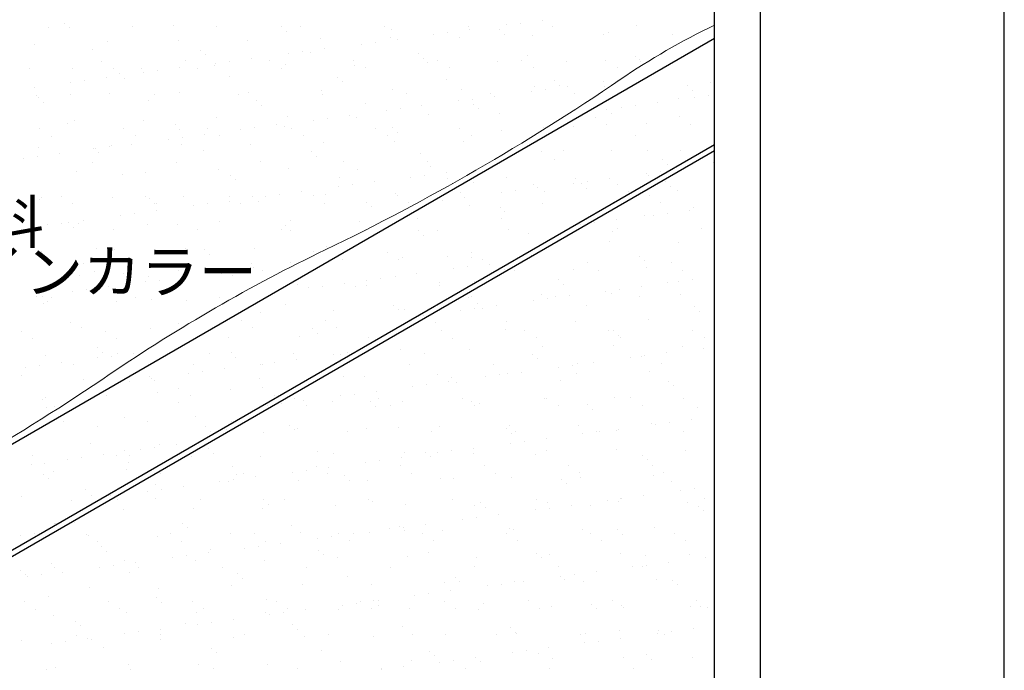
# Model space of a CAD drawing. Units: millimetres. Extents: x 0 to 6300, y 0 to 8910.
# Drawn here: x 4909 to 6300, y 6230 to 7150 of the extents above; entities that cross this region are included whole.
import ezdxf
from ezdxf.enums import TextEntityAlignment as Align

# ---------------------------------------------------------------- set-up
doc = ezdxf.new("R2010")
doc.units = ezdxf.units.MM
doc.header["$LTSCALE"] = 3
doc.layers.get('0').update_dxf_attribs({"plot": 0})
for name, color, linetype in [('BOUSUI', 1, 'Continuous'), ('MOJI', 7, 'Continuous'), ('WAKU', 7, 'Continuous')]:
    doc.layers.add(name, color=color, linetype=linetype)
doc.layers.add('BOUSUI3', color=6, linetype='Continuous', lineweight=5)
doc.layers.add('HATCH', color=9, linetype='Continuous', lineweight=5)
doc.styles.add('MSゴシック', font='txt')

msp = doc.modelspace()

# ---------------------------------------------------------------- linework, layer by layer
for p, q in [((6300, 0), (6300, 8910)), ((5890.5, 3825), (5890.5, 7425))]:
    msp.add_line(p, q)
at = {"layer": 'BOUSUI'}
for p, q in [((4403.7, 6264.9), (5890.5, 7123.4)), ((4534.8, 6190.7), (5890.5, 6973.4)), ((4564.9, 6199.3), (5890.5, 6964.7))]:
    msp.add_line(p, q, dxfattribs=at)
msp.add_arc((3955.2, 4546.3), 1873.7, 52.1337, 66.9677, dxfattribs=at)
at = {"layer": 'BOUSUI3'}
for centre, radius, start, end in [((6334.8, 6218.6), 1024.7, 115.6969, 124.3031), ((3950.4, 9713.6), 3206.2, 295.6969, 304.3031), ((6354, 4718.5), 2337.1, 115.6969, 124.3031), ((3286.5, 9214.8), 3105.8, 295.6969, 304.3031)]:
    msp.add_arc(centre, radius, start, end, dxfattribs=at)
at = {"layer": 'HATCH', "linetype": 'Continuous'}
for p, q in [((4949.5, 7139.2), (4949.5, 7139.2)), ((4972.1, 7144.6), (4972.1, 7144.6)), ((4979.1, 7138.2), (4979.1, 7138.2)), ((5068.2, 7139.5), (5068.2, 7139.5)), ((5126.8, 7141.2), (5126.8, 7141.2)), ((5186.8, 7139.7), (5186.8, 7139.7)), ((5279.2, 7139.9), (5279.2, 7139.9)), ((5305.5, 7139.9), (5305.5, 7139.9)), ((5424.1, 7140.1), (5424.1, 7140.1)), ((5542.8, 7140.3), (5542.8, 7140.3)), ((5596.3, 7142.3), (5596.3, 7142.3)), ((5616.2, 7144.9), (5616.2, 7144.9)), ((5647.1, 7149), (5647.1, 7149)), ((5661.4, 7140.5), (5661.4, 7140.5)), ((5780.1, 7140.8), (5780.1, 7140.8)), ((5286.3, 7133.5), (5286.3, 7133.5)), ((5333.3, 7123.5), (5333.3, 7123.5)), ((5433, 7124.8), (5433, 7124.8)), ((5433.9, 7136.5), (5433.9, 7136.5)), ((5493.8, 7128.8), (5493.8, 7128.8)), ((5513.6, 7131.4), (5513.6, 7131.4)), ((5530.5, 7124.3), (5530.5, 7124.3)), ((5544.6, 7135.5), (5544.6, 7135.5)), ((5586.4, 7135.2), (5586.4, 7135.2)), ((5593.4, 7128.8), (5593.4, 7128.8)), ((5633.4, 7128), (5633.4, 7128)), ((5733.1, 7129.3), (5733.1, 7129.3)), ((5741.1, 7131.9), (5741.1, 7131.9)), ((5830.6, 7128.8), (5830.6, 7128.8)), ((4930.3, 7115.3), (4930.3, 7115.3)), ((5033.2, 7119), (5033.2, 7119)), ((5132.9, 7120.3), (5132.9, 7120.3)), ((5230.4, 7119.8), (5230.4, 7119.8)), ((5391.2, 7115.3), (5391.2, 7115.3)), ((5411.1, 7117.9), (5411.1, 7117.9)), ((5442, 7122), (5442, 7122)), ((5012.3, 7107.8), (5012.3, 7107.8)), ((5164.7, 7106.5), (5164.7, 7106.5)), ((5171.7, 7100), (5171.7, 7100)), ((5288.7, 7101.8), (5288.7, 7101.8)), ((5308.5, 7104.4), (5308.5, 7104.4)), ((5319.4, 7103.1), (5319.4, 7103.1)), ((5339.5, 7108.5), (5339.5, 7108.5)), ((5471.9, 7101.8), (5471.9, 7101.8)), ((5478.9, 7095.4), (5478.9, 7095.4)), ((5626.6, 7098.4), (5626.6, 7098.4)), ((5779, 7097.1), (5779, 7097.1)), ((4984.1, 7081.3), (4984.1, 7081.3)), ((5025, 7091.1), (5025, 7091.1)), ((5134.4, 7081.5), (5134.4, 7081.5)), ((5143.7, 7091.4), (5143.7, 7091.4)), ((5184.5, 7084.5), (5184.5, 7084.5)), ((5186.1, 7088.3), (5186.1, 7088.3)), ((5205.9, 7090.9), (5205.9, 7090.9)), ((5236.9, 7095), (5236.9, 7095)), ((5262.3, 7091.6), (5262.3, 7091.6)), ((5278.4, 7081.3), (5278.4, 7081.3)), ((5284.2, 7085.8), (5284.2, 7085.8)), ((5381, 7091.8), (5381, 7091.8)), ((5381.7, 7085.3), (5381.7, 7085.3)), ((5397.1, 7081.5), (5397.1, 7081.5)), ((5484.6, 7089.1), (5484.6, 7089.1)), ((5499.6, 7092), (5499.6, 7092)), ((5515.7, 7081.8), (5515.7, 7081.8)), ((5584.3, 7090.3), (5584.3, 7090.3)), ((5618.3, 7092.2), (5618.3, 7092.2)), ((5634.4, 7082), (5634.4, 7082)), ((5681.8, 7089.9), (5681.8, 7089.9)), ((5736.9, 7092.4), (5736.9, 7092.4)), ((5753, 7082.2), (5753, 7082.2)), ((5784.7, 7093.6), (5784.7, 7093.6)), ((5786, 7090.7), (5786, 7090.7)), ((4922.5, 7080.7), (4922.5, 7080.7)), ((5031.8, 7068), (5031.8, 7068)), ((5041.1, 7080.9), (5041.1, 7080.9)), ((5050.2, 7073), (5050.2, 7073)), ((5081.6, 7080.8), (5081.6, 7080.8)), ((5083.6, 7074.8), (5083.6, 7074.8)), ((5103.4, 7077.4), (5103.4, 7077.4)), ((5159.8, 7081.1), (5159.8, 7081.1)), ((5204.9, 7069.7), (5204.9, 7069.7)), ((5357.3, 7068.4), (5357.3, 7068.4)), ((4929.3, 7054.5), (4929.3, 7054.5)), ((4981, 7061.3), (4981, 7061.3)), ((5000.8, 7063.9), (5000.8, 7063.9)), ((5057.2, 7066.6), (5057.2, 7066.6)), ((5364.4, 7061.9), (5364.4, 7061.9)), ((5512, 7065), (5512, 7065)), ((5635.8, 7054.6), (5635.8, 7054.6)), ((5664.5, 7063.7), (5664.5, 7063.7)), ((5671.5, 7057.2), (5671.5, 7057.2)), ((5682.3, 7055), (5682.3, 7055)), ((5734, 7061.8), (5734, 7061.8)), ((5735.5, 7055.9), (5735.5, 7055.9)), ((5753.9, 7064.4), (5753.9, 7064.4)), ((5853, 7056.5), (5853, 7056.5)), ((5884.3, 7060.7), (5884.3, 7060.7)), ((4932.7, 7041.9), (4932.7, 7041.9)), ((4935.6, 7039.6), (4935.6, 7039.6)), ((4980.3, 7043.8), (4980.3, 7043.8)), ((5035.6, 7045.6), (5035.6, 7045.6)), ((5099, 7044.1), (5099, 7044.1)), ((5135.3, 7046.9), (5135.3, 7046.9)), ((5217.6, 7044.3), (5217.6, 7044.3)), ((5232.8, 7046.4), (5232.8, 7046.4)), ((5335.7, 7050.1), (5335.7, 7050.1)), ((5336.3, 7044.5), (5336.3, 7044.5)), ((5435.4, 7051.4), (5435.4, 7051.4)), ((5454.9, 7044.7), (5454.9, 7044.7)), ((5532.9, 7050.9), (5532.9, 7050.9)), ((5573.5, 7044.9), (5573.5, 7044.9)), ((5579.7, 7041.5), (5579.7, 7041.5)), ((5631.5, 7048.3), (5631.5, 7048.3)), ((5651.3, 7050.9), (5651.3, 7050.9)), ((5692.2, 7045.1), (5692.2, 7045.1)), ((5860, 7050.1), (5860, 7050.1)), ((5861.9, 7039.7), (5861.9, 7039.7)), ((5881.7, 7042.3), (5881.7, 7042.3)), ((4942.7, 7033.2), (4942.7, 7033.2)), ((5090.3, 7036.2), (5090.3, 7036.2)), ((5242.8, 7034.9), (5242.8, 7034.9)), ((5249.8, 7028.5), (5249.8, 7028.5)), ((5397.5, 7031.6), (5397.5, 7031.6)), ((5477.2, 7027.9), (5477.2, 7027.9)), ((5528.9, 7034.8), (5528.9, 7034.8)), ((5548.7, 7037.4), (5548.7, 7037.4)), ((5550, 7030.2), (5550, 7030.2)), ((5759.3, 7026.2), (5759.3, 7026.2)), ((5779.1, 7028.8), (5779.1, 7028.8)), ((5810.1, 7032.9), (5810.1, 7032.9)), ((5840.3, 7038.2), (5840.3, 7038.2)), ((5286.6, 7012.4), (5286.6, 7012.4)), ((5374.6, 7014.4), (5374.6, 7014.4)), ((5384.1, 7011.9), (5384.1, 7011.9)), ((5426.4, 7021.3), (5426.4, 7021.3)), ((5446.2, 7023.9), (5446.2, 7023.9)), ((5487, 7015.6), (5487, 7015.6)), ((5557, 7023.8), (5557, 7023.8)), ((5586.7, 7016.9), (5586.7, 7016.9)), ((5722.5, 7012.1), (5722.5, 7012.1)), ((5738.4, 7023.1), (5738.4, 7023.1)), ((5745.5, 7016.6), (5745.5, 7016.6)), ((5841.2, 7012.4), (5841.2, 7012.4)), ((4975.8, 7002.8), (4975.8, 7002.8)), ((4986.5, 7007.9), (4986.5, 7007.9)), ((5084, 7007.4), (5084, 7007.4)), ((5128.3, 7001.5), (5128.3, 7001.5)), ((5186.9, 7011.1), (5186.9, 7011.1)), ((5272.1, 7000.9), (5272.1, 7000.9)), ((5283, 6998.1), (5283, 6998.1)), ((5323.8, 7007.8), (5323.8, 7007.8)), ((5343.6, 7010.4), (5343.6, 7010.4)), ((5691.5, 6999.2), (5691.5, 6999.2)), ((5738.6, 7001.9), (5738.6, 7001.9)), ((5794.4, 7002.9), (5794.4, 7002.9)), ((5857.2, 7002.1), (5857.2, 7002.1)), ((4937.2, 6995.5), (4937.2, 6995.5)), ((4953.2, 6985.3), (4953.2, 6985.3)), ((5055.8, 6995.7), (5055.8, 6995.7)), ((5071.9, 6985.5), (5071.9, 6985.5)), ((5135.3, 6995), (5135.3, 6995)), ((5169.5, 6987.4), (5169.5, 6987.4)), ((5174.5, 6995.9), (5174.5, 6995.9)), ((5190.5, 6985.7), (5190.5, 6985.7)), ((5221.2, 6994.3), (5221.2, 6994.3)), ((5241.1, 6996.9), (5241.1, 6996.9)), ((5293.1, 6996.2), (5293.1, 6996.2)), ((5309.2, 6985.9), (5309.2, 6985.9)), ((5411.8, 6996.4), (5411.8, 6996.4)), ((5427.8, 6986.1), (5427.8, 6986.1)), ((5435.4, 6996.8), (5435.4, 6996.8)), ((5442.4, 6990.4), (5442.4, 6990.4)), ((5530.4, 6996.6), (5530.4, 6996.6)), ((5546.5, 6986.4), (5546.5, 6986.4)), ((5590.1, 6993.4), (5590.1, 6993.4)), ((5649.1, 6996.8), (5649.1, 6996.8)), ((5778.6, 6986.3), (5778.6, 6986.3)), ((5036, 6969.9), (5036, 6969.9)), ((5038, 6972.2), (5038, 6972.2)), ((5066.9, 6973.9), (5066.9, 6973.9)), ((5118.7, 6980.8), (5118.7, 6980.8)), ((5137.7, 6973.4), (5137.7, 6973.4)), ((5138.5, 6983.4), (5138.5, 6983.4)), ((5235.2, 6973), (5235.2, 6973)), ((5338.1, 6976.7), (5338.1, 6976.7)), ((5437.8, 6978), (5437.8, 6978)), ((5535.3, 6977.5), (5535.3, 6977.5)), ((4933.4, 6956.4), (4933.4, 6956.4)), ((4935.1, 6968.5), (4935.1, 6968.5)), ((4964.4, 6960.4), (4964.4, 6960.4)), ((5013.7, 6968), (5013.7, 6968)), ((5016.1, 6967.3), (5016.1, 6967.3)), ((5020.8, 6961.6), (5020.8, 6961.6)), ((5168.4, 6964.7), (5168.4, 6964.7)), ((5320.9, 6963.4), (5320.9, 6963.4)), ((5327.9, 6956.9), (5327.9, 6956.9)), ((5475.6, 6960), (5475.6, 6960)), ((5645.5, 6964), (5645.5, 6964)), ((5677.8, 6964.8), (5677.8, 6964.8)), ((5745.3, 6965.2), (5745.3, 6965.2)), ((5796.4, 6965.1), (5796.4, 6965.1)), ((5842.7, 6964.8), (5842.7, 6964.8)), ((4913.6, 6953.8), (4913.6, 6953.8)), ((5011.1, 6948.4), (5011.1, 6948.4)), ((5129.7, 6948.6), (5129.7, 6948.6)), ((5248.4, 6948.9), (5248.4, 6948.9)), ((5367, 6949.1), (5367, 6949.1)), ((5485.7, 6949.3), (5485.7, 6949.3)), ((5489.4, 6942.2), (5489.4, 6942.2)), ((5664.1, 6952.8), (5664.1, 6952.8)), ((5816.5, 6951.5), (5816.5, 6951.5)), ((5823.6, 6945.1), (5823.6, 6945.1)), ((5889.2, 6948), (5889.2, 6948)), ((4988.9, 6934.5), (4988.9, 6934.5)), ((5053.9, 6931.2), (5053.9, 6931.2)), ((5086.4, 6934), (5086.4, 6934)), ((5189.3, 6937.7), (5189.3, 6937.7)), ((5206.4, 6929.9), (5206.4, 6929.9)), ((5289, 6939), (5289, 6939)), ((5386.5, 6938.5), (5386.5, 6938.5)), ((5481.3, 6929.9), (5481.3, 6929.9)), ((5512.3, 6933.9), (5512.3, 6933.9)), ((5794.4, 6932.2), (5794.4, 6932.2)), ((5796.8, 6929.5), (5796.8, 6929.5)), ((5814.3, 6934.8), (5814.3, 6934.8)), ((5213.4, 6923.5), (5213.4, 6923.5)), ((5361.1, 6926.6), (5361.1, 6926.6)), ((5378.8, 6916.3), (5378.8, 6916.3)), ((5409.7, 6920.4), (5409.7, 6920.4)), ((5461.5, 6927.2), (5461.5, 6927.2)), ((5513.5, 6925.2), (5513.5, 6925.2)), ((5520.5, 6918.8), (5520.5, 6918.8)), ((5549.5, 6919.4), (5549.5, 6919.4)), ((5596.4, 6926.3), (5596.4, 6926.3)), ((5634.6, 6916.5), (5634.6, 6916.5)), ((5691.9, 6918.7), (5691.9, 6918.7)), ((5693.9, 6925.8), (5693.9, 6925.8)), ((5702, 6918.1), (5702, 6918.1)), ((5711.7, 6921.3), (5711.7, 6921.3)), ((5742.7, 6925.4), (5742.7, 6925.4)), ((5753.3, 6916.7), (5753.3, 6916.7)), ((5820.7, 6920.6), (5820.7, 6920.6)), ((5086.6, 6900.3), (5086.6, 6900.3)), ((5205.2, 6900.5), (5205.2, 6900.5)), ((5276.2, 6902.8), (5276.2, 6902.8)), ((5307.2, 6906.9), (5307.2, 6906.9)), ((5323.9, 6900.8), (5323.9, 6900.8)), ((5340.5, 6903.3), (5340.5, 6903.3)), ((5358.9, 6913.7), (5358.9, 6913.7)), ((5440.2, 6904.5), (5440.2, 6904.5)), ((5442.5, 6901), (5442.5, 6901)), ((5532.1, 6906.1), (5532.1, 6906.1)), ((5589.3, 6905.2), (5589.3, 6905.2)), ((5609.2, 6907.8), (5609.2, 6907.8)), ((5640.1, 6911.9), (5640.1, 6911.9)), ((5650.7, 6906.3), (5650.7, 6906.3)), ((5709, 6911.6), (5709, 6911.6)), ((5769.4, 6906.5), (5769.4, 6906.5)), ((5798.5, 6901.6), (5798.5, 6901.6)), ((5827.7, 6914.1), (5827.7, 6914.1)), ((5837.8, 6908.6), (5837.8, 6908.6)), ((4937.5, 6895), (4937.5, 6895)), ((4939.4, 6897.8), (4939.4, 6897.8)), ((4967.9, 6900.1), (4967.9, 6900.1)), ((4984, 6889.9), (4984, 6889.9)), ((5040.4, 6898.8), (5040.4, 6898.8)), ((5091.8, 6896.5), (5091.8, 6896.5)), ((5098.8, 6890.1), (5098.8, 6890.1)), ((5102.7, 6890.1), (5102.7, 6890.1)), ((5140.1, 6900), (5140.1, 6900)), ((5153.8, 6886.7), (5153.8, 6886.7)), ((5173.6, 6889.3), (5173.6, 6889.3)), ((5204.6, 6893.4), (5204.6, 6893.4)), ((5221.3, 6890.3), (5221.3, 6890.3)), ((5237.6, 6899.6), (5237.6, 6899.6)), ((5246.5, 6893.1), (5246.5, 6893.1)), ((5256.4, 6900.2), (5256.4, 6900.2)), ((5340, 6890.5), (5340, 6890.5)), ((5399, 6891.8), (5399, 6891.8)), ((5458.6, 6890.7), (5458.6, 6890.7)), ((5506.6, 6894.3), (5506.6, 6894.3)), ((5537.6, 6898.4), (5537.6, 6898.4)), ((5545, 6886.8), (5545, 6886.8)), ((5647.9, 6890.6), (5647.9, 6890.6)), ((5747.7, 6891.8), (5747.7, 6891.8)), ((5814.5, 6891.4), (5814.5, 6891.4)), ((5051.3, 6873.2), (5051.3, 6873.2)), ((5071.1, 6875.8), (5071.1, 6875.8)), ((5102.1, 6879.9), (5102.1, 6879.9)), ((5406, 6885.4), (5406, 6885.4)), ((5587.5, 6884.6), (5587.5, 6884.6)), ((5594.5, 6878.2), (5594.5, 6878.2)), ((5791.9, 6873.3), (5791.9, 6873.3)), ((5804.3, 6873.7), (5804.3, 6873.7)), ((5824.1, 6876.3), (5824.1, 6876.3)), ((5855.1, 6880.4), (5855.1, 6880.4)), ((5860.8, 6883.8), (5860.8, 6883.8)), ((4948.7, 6859.7), (4948.7, 6859.7)), ((4968.5, 6862.3), (4968.5, 6862.3)), ((4977.3, 6863), (4977.3, 6863)), ((4991.3, 6861.1), (4991.3, 6861.1)), ((4999.5, 6866.4), (4999.5, 6866.4)), ((5088.8, 6860.6), (5088.8, 6860.6)), ((5132, 6859.7), (5132, 6859.7)), ((5191.7, 6864.3), (5191.7, 6864.3)), ((5291.4, 6865.6), (5291.4, 6865.6)), ((5388.9, 6865.1), (5388.9, 6865.1)), ((5471.3, 6869), (5471.3, 6869)), ((5589.9, 6869.2), (5589.9, 6869.2)), ((5701.7, 6860.2), (5701.7, 6860.2)), ((5708.5, 6869.4), (5708.5, 6869.4)), ((5721.6, 6862.8), (5721.6, 6862.8)), ((5752.5, 6866.9), (5752.5, 6866.9)), ((4923.2, 6852.8), (4923.2, 6852.8)), ((4984.3, 6856.6), (4984.3, 6856.6)), ((5041.8, 6853), (5041.8, 6853)), ((5160.5, 6853.2), (5160.5, 6853.2)), ((5279.1, 6853.5), (5279.1, 6853.5)), ((5284.4, 6858.4), (5284.4, 6858.4)), ((5291.5, 6851.9), (5291.5, 6851.9)), ((5397.8, 6853.7), (5397.8, 6853.7)), ((5472.9, 6851.2), (5472.9, 6851.2)), ((5480, 6844.8), (5480, 6844.8)), ((5499.1, 6851.6), (5499.1, 6851.6)), ((5598.8, 6852.9), (5598.8, 6852.9)), ((5627.6, 6847.8), (5627.6, 6847.8)), ((5746.3, 6850.3), (5746.3, 6850.3)), ((5753.7, 6854.3), (5753.7, 6854.3)), ((5872.4, 6854.5), (5872.4, 6854.5)), ((5742.7, 6835.6), (5742.7, 6835.6)), ((5840.2, 6835.2), (5840.2, 6835.2)), ((4939.9, 6821.6), (4939.9, 6821.6)), ((5017.5, 6826.2), (5017.5, 6826.2)), ((5042.8, 6825.3), (5042.8, 6825.3)), ((5142.5, 6826.6), (5142.5, 6826.6)), ((5169.9, 6824.9), (5169.9, 6824.9)), ((5176.9, 6818.5), (5176.9, 6818.5)), ((5240, 6826.1), (5240, 6826.1)), ((5324.6, 6821.6), (5324.6, 6821.6)), ((5342.9, 6829.9), (5342.9, 6829.9)), ((5428.1, 6820.7), (5428.1, 6820.7)), ((5546.8, 6820.9), (5546.8, 6820.9)), ((5631.8, 6816.9), (5631.8, 6816.9)), ((4998.7, 6804.7), (4998.7, 6804.7)), ((5117.4, 6804.9), (5117.4, 6804.9)), ((5236, 6805.1), (5236, 6805.1)), ((5291.5, 6806.2), (5291.5, 6806.2)), ((5365.4, 6811.3), (5365.4, 6811.3)), ((5444.2, 6810.4), (5444.2, 6810.4)), ((5450, 6813.9), (5450, 6813.9)), ((5513.1, 6814.4), (5513.1, 6814.4)), ((5547.4, 6813.4), (5547.4, 6813.4)), ((5562.8, 6810.7), (5562.8, 6810.7)), ((5572.7, 6804.3), (5572.7, 6804.3)), ((5710.6, 6806), (5710.6, 6806)), ((5784.2, 6815.6), (5784.2, 6815.6)), ((5791.3, 6809.1), (5791.3, 6809.1)), ((5829.3, 6806.2), (5829.3, 6806.2)), ((5014.8, 6794.5), (5014.8, 6794.5)), ((5055.4, 6791.5), (5055.4, 6791.5)), ((5133.4, 6794.7), (5133.4, 6794.7)), ((5188.9, 6792.7), (5188.9, 6792.7)), ((5194.1, 6790.9), (5194.1, 6790.9)), ((5208.8, 6795.3), (5208.8, 6795.3)), ((5239.8, 6799.4), (5239.8, 6799.4)), ((5252.1, 6794.9), (5252.1, 6794.9)), ((5470.1, 6790.8), (5470.1, 6790.8)), ((5521.9, 6797.7), (5521.9, 6797.7)), ((5541.7, 6800.3), (5541.7, 6800.3)), ((5593.9, 6796.7), (5593.9, 6796.7)), ((5608, 6795.5), (5608, 6795.5)), ((5691.4, 6796.2), (5691.4, 6796.2)), ((5726.7, 6795.8), (5726.7, 6795.8)), ((5794.3, 6799.9), (5794.3, 6799.9)), ((5845.3, 6796), (5845.3, 6796)), ((4993.7, 6787.7), (4993.7, 6787.7)), ((5062.4, 6785.1), (5062.4, 6785.1)), ((5086.4, 6779.2), (5086.4, 6779.2)), ((5091.2, 6787.2), (5091.2, 6787.2)), ((5106.2, 6781.8), (5106.2, 6781.8)), ((5137.2, 6785.9), (5137.2, 6785.9)), ((5210.1, 6788.1), (5210.1, 6788.1)), ((5367.6, 6777.3), (5367.6, 6777.3)), ((5398.6, 6781), (5398.6, 6781)), ((5419.3, 6784.2), (5419.3, 6784.2)), ((5439.2, 6786.8), (5439.2, 6786.8)), ((5501.5, 6778.2), (5501.5, 6778.2)), ((5551, 6779.6), (5551, 6779.6)), ((5669.7, 6782.1), (5669.7, 6782.1)), ((5676.7, 6775.7), (5676.7, 6775.7)), ((5824.4, 6778.8), (5824.4, 6778.8)), ((5839.4, 6779.7), (5839.4, 6779.7)), ((5859.2, 6782.3), (5859.2, 6782.3)), ((5890.2, 6786.4), (5890.2, 6786.4)), ((4983.8, 6765.7), (4983.8, 6765.7)), ((5003.7, 6768.3), (5003.7, 6768.3)), ((5034.6, 6772.4), (5034.6, 6772.4)), ((5301.1, 6774.9), (5301.1, 6774.9)), ((5316.8, 6770.7), (5316.8, 6770.7)), ((5336.6, 6773.3), (5336.6, 6773.3)), ((5383.4, 6773.4), (5383.4, 6773.4)), ((5398.6, 6774.5), (5398.6, 6774.5)), ((5502, 6773.6), (5502, 6773.6)), ((5736.9, 6766.2), (5736.9, 6766.2)), ((5745.1, 6762.2), (5745.1, 6762.2)), ((5756.7, 6768.8), (5756.7, 6768.8)), ((5787.7, 6772.9), (5787.7, 6772.9)), ((5842.6, 6761.8), (5842.6, 6761.8)), ((4932.1, 6758.9), (4932.1, 6758.9)), ((4940.8, 6758), (4940.8, 6758)), ((4942.3, 6748.2), (4942.3, 6748.2)), ((4947.9, 6751.6), (4947.9, 6751.6)), ((4954, 6757.4), (4954, 6757.4)), ((5045.2, 6751.9), (5045.2, 6751.9)), ((5072.6, 6757.6), (5072.6, 6757.6)), ((5095.5, 6754.7), (5095.5, 6754.7)), ((5144.9, 6753.2), (5144.9, 6753.2)), ((5191.3, 6757.8), (5191.3, 6757.8)), ((5284, 6747.5), (5284, 6747.5)), ((5542.5, 6757.2), (5542.5, 6757.2)), ((5547.2, 6758.5), (5547.2, 6758.5)), ((5555.2, 6748.7), (5555.2, 6748.7)), ((5634.3, 6752.7), (5634.3, 6752.7)), ((5645.4, 6761), (5645.4, 6761)), ((5654.1, 6755.3), (5654.1, 6755.3)), ((5665.9, 6758.7), (5665.9, 6758.7)), ((5685.1, 6759.4), (5685.1, 6759.4)), ((5784.5, 6758.9), (5784.5, 6758.9)), ((5249.7, 6735.5), (5249.7, 6735.5)), ((5352.7, 6739.2), (5352.7, 6739.2)), ((5436.5, 6746.2), (5436.5, 6746.2)), ((5443.5, 6739.8), (5443.5, 6739.8)), ((5452.4, 6740.5), (5452.4, 6740.5)), ((5531.7, 6739.2), (5531.7, 6739.2)), ((5551.6, 6741.8), (5551.6, 6741.8)), ((5562.2, 6742.3), (5562.2, 6742.3)), ((5582.5, 6745.9), (5582.5, 6745.9)), ((5709.9, 6745.3), (5709.9, 6745.3)), ((5862.3, 6744), (5862.3, 6744)), ((5869.3, 6737.6), (5869.3, 6737.6)), ((4981, 6721.2), (4981, 6721.2)), ((5133.5, 6719.9), (5133.5, 6719.9)), ((5221.6, 6724.8), (5221.6, 6724.8)), ((5340.2, 6725.1), (5340.2, 6725.1)), ((5458.9, 6725.3), (5458.9, 6725.3)), ((5480, 6732.4), (5480, 6732.4)), ((5496.6, 6722), (5496.6, 6722)), ((5596.3, 6723.3), (5596.3, 6723.3)), ((5693.8, 6722.8), (5693.8, 6722.8)), ((5796.7, 6726.5), (5796.7, 6726.5)), ((4910.8, 6709.1), (4910.8, 6709.1)), ((4996.1, 6714.2), (4996.1, 6714.2)), ((5029.5, 6709.3), (5029.5, 6709.3)), ((5093.6, 6713.8), (5093.6, 6713.8)), ((5237.7, 6714.6), (5237.7, 6714.6)), ((5322, 6712.8), (5322, 6712.8)), ((5329, 6706.3), (5329, 6706.3)), ((5356.3, 6714.8), (5356.3, 6714.8)), ((5447.7, 6708.8), (5447.7, 6708.8)), ((5504.1, 6710.2), (5504.1, 6710.2)), ((5595.3, 6711.9), (5595.3, 6711.9)), ((5622.7, 6710.4), (5622.7, 6710.4)), ((5741.4, 6710.6), (5741.4, 6710.6)), ((5747.8, 6710.6), (5747.8, 6710.6)), ((5860, 6710.8), (5860, 6710.8)), ((4926.9, 6698.8), (4926.9, 6698.8)), ((5045.5, 6699.1), (5045.5, 6699.1)), ((5203.8, 6700.3), (5203.8, 6700.3)), ((5303.5, 6701.5), (5303.5, 6701.5)), ((5401, 6701.1), (5401, 6701.1)), ((5520.1, 6699.9), (5520.1, 6699.9)), ((5638.8, 6700.1), (5638.8, 6700.1)), ((5754.8, 6704.1), (5754.8, 6704.1)), ((5757.4, 6700.4), (5757.4, 6700.4)), ((5876.1, 6700.6), (5876.1, 6700.6)), ((5018.9, 6686.5), (5018.9, 6686.5)), ((5026, 6680.1), (5026, 6680.1)), ((5047.6, 6678.5), (5047.6, 6678.5)), ((5069.8, 6678.4), (5069.8, 6678.4)), ((5207.4, 6679.3), (5207.4, 6679.3)), ((5295.5, 6677.8), (5295.5, 6677.8)), ((5371.7, 6679.2), (5371.7, 6679.2)), ((5447.4, 6684.3), (5447.4, 6684.3)), ((5480.8, 6678.4), (5480.8, 6678.4)), ((5544.9, 6683.8), (5544.9, 6683.8)), ((5647.8, 6687.5), (5647.8, 6687.5)), ((5747.5, 6688.8), (5747.5, 6688.8)), ((5822.8, 6678.9), (5822.8, 6678.9)), ((5845, 6688.4), (5845, 6688.4)), ((5874.5, 6685.7), (5874.5, 6685.7)), ((4944.7, 6674.8), (4944.7, 6674.8)), ((4967.2, 6664.9), (4967.2, 6664.9)), ((5019, 6671.7), (5019, 6671.7)), ((5038.8, 6674.3), (5038.8, 6674.3)), ((5176.8, 6677.5), (5176.8, 6677.5)), ((5214.4, 6672.9), (5214.4, 6672.9)), ((5269.2, 6665.7), (5269.2, 6665.7)), ((5300.2, 6669.8), (5300.2, 6669.8)), ((5351.9, 6676.6), (5351.9, 6676.6)), ((5355.1, 6665.8), (5355.1, 6665.8)), ((5362.1, 6676), (5362.1, 6676)), ((5633.3, 6677.1), (5633.3, 6677.1)), ((5640.3, 6670.7), (5640.3, 6670.7)), ((5720.2, 6665.4), (5720.2, 6665.4)), ((5772, 6672.2), (5772, 6672.2)), ((5788, 6673.8), (5788, 6673.8)), ((5791.8, 6674.8), (5791.8, 6674.8)), ((4916.4, 6658.2), (4916.4, 6658.2)), ((4936.2, 6660.8), (4936.2, 6660.8)), ((4984.7, 6662), (4984.7, 6662)), ((5154.7, 6662.6), (5154.7, 6662.6)), ((5166.6, 6652.2), (5166.6, 6652.2)), ((5197.6, 6656.3), (5197.6, 6656.3)), ((5249.4, 6663.1), (5249.4, 6663.1)), ((5252.1, 6662.1), (5252.1, 6662.1)), ((5459.3, 6662.9), (5459.3, 6662.9)), ((5578, 6663.1), (5578, 6663.1)), ((5617.7, 6651.9), (5617.7, 6651.9)), ((5669.4, 6658.7), (5669.4, 6658.7)), ((5689.3, 6661.3), (5689.3, 6661.3)), ((5696.6, 6663.3), (5696.6, 6663.3)), ((5799.1, 6653.1), (5799.1, 6653.1)), ((5815.3, 6663.5), (5815.3, 6663.5)), ((4911.4, 6646.6), (4911.4, 6646.6)), ((4998.5, 6640.8), (4998.5, 6640.8)), ((5064.1, 6638.7), (5064.1, 6638.7)), ((5092.9, 6645.9), (5092.9, 6645.9)), ((5095, 6642.8), (5095, 6642.8)), ((5099.9, 6639.4), (5099.9, 6639.4)), ((5146.8, 6649.6), (5146.8, 6649.6)), ((5247.6, 6642.5), (5247.6, 6642.5)), ((5366.3, 6645), (5366.3, 6645)), ((5396.1, 6644.9), (5396.1, 6644.9)), ((5499, 6648.6), (5499, 6648.6)), ((5515.1, 6638.4), (5515.1, 6638.4)), ((5518.7, 6643.7), (5518.7, 6643.7)), ((5525.7, 6637.3), (5525.7, 6637.3)), ((5566.9, 6645.2), (5566.9, 6645.2)), ((5586.7, 6647.8), (5586.7, 6647.8)), ((5598.7, 6649.9), (5598.7, 6649.9)), ((5673.4, 6640.3), (5673.4, 6640.3)), ((5696.2, 6649.4), (5696.2, 6649.4)), ((5825.9, 6639), (5825.9, 6639)), ((5103.3, 6623.1), (5103.3, 6623.1)), ((5133.7, 6629.2), (5133.7, 6629.2)), ((5206.2, 6626.8), (5206.2, 6626.8)), ((5252.4, 6629.4), (5252.4, 6629.4)), ((5412.6, 6624.9), (5412.6, 6624.9)), ((5464.3, 6631.7), (5464.3, 6631.7)), ((5484.1, 6634.3), (5484.1, 6634.3)), ((5832.9, 6632.6), (5832.9, 6632.6)), ((4941.6, 6613.7), (4941.6, 6613.7)), ((4944.6, 6616.2), (4944.6, 6616.2)), ((5031.1, 6618.8), (5031.1, 6618.8)), ((5133.1, 6609.1), (5133.1, 6609.1)), ((5149.8, 6619), (5149.8, 6619)), ((5268.4, 6619.2), (5268.4, 6619.2)), ((5297.5, 6614.3), (5297.5, 6614.3)), ((5310, 6611.4), (5310, 6611.4)), ((5350.1, 6609.6), (5350.1, 6609.6)), ((5361.8, 6618.2), (5361.8, 6618.2)), ((5381.6, 6620.8), (5381.6, 6620.8)), ((5404.2, 6610.3), (5404.2, 6610.3)), ((5416.2, 6614.5), (5416.2, 6614.5)), ((5449.8, 6610.9), (5449.8, 6610.9)), ((5534.8, 6614.8), (5534.8, 6614.8)), ((5547.3, 6610.4), (5547.3, 6610.4)), ((5650.2, 6614.1), (5650.2, 6614.1)), ((5653.5, 6615), (5653.5, 6615)), ((5749.9, 6615.4), (5749.9, 6615.4)), ((5772.1, 6615.2), (5772.1, 6615.2)), ((5847.4, 6614.9), (5847.4, 6614.9)), ((4947.1, 6601.4), (4947.1, 6601.4)), ((4957.7, 6603.4), (4957.7, 6603.4)), ((5259.2, 6604.7), (5259.2, 6604.7)), ((5279, 6607.3), (5279, 6607.3)), ((5313.6, 6604.1), (5313.6, 6604.1)), ((5411.2, 6603.8), (5411.2, 6603.8)), ((5432.3, 6604.3), (5432.3, 6604.3)), ((5550.9, 6604.5), (5550.9, 6604.5)), ((5558.9, 6606.9), (5558.9, 6606.9)), ((5669.6, 6604.7), (5669.6, 6604.7)), ((5711.3, 6605.6), (5711.3, 6605.6)), ((5718.4, 6599.1), (5718.4, 6599.1)), ((5788.2, 6604.9), (5788.2, 6604.9)), ((5866, 6602.2), (5866, 6602.2)), ((4970.3, 6581.7), (4970.3, 6581.7)), ((5057.4, 6587.9), (5057.4, 6587.9)), ((5089, 6581.9), (5089, 6581.9)), ((5157.1, 6589.2), (5157.1, 6589.2)), ((5207.6, 6582.1), (5207.6, 6582.1)), ((5826.9, 6580.8), (5826.9, 6580.8)), ((5857.9, 6584.8), (5857.9, 6584.8)), ((5018.5, 6575.6), (5018.5, 6575.6)), ((5171, 6574.3), (5171, 6574.3)), ((5178, 6567.9), (5178, 6567.9)), ((5201.3, 6570.7), (5201.3, 6570.7)), ((5252.8, 6567), (5252.8, 6567)), ((5289.7, 6576.8), (5289.7, 6576.8)), ((5296.7, 6570.4), (5296.7, 6570.4)), ((5301, 6571.9), (5301, 6571.9)), ((5371.5, 6567.2), (5371.5, 6567.2)), ((5398.5, 6571.5), (5398.5, 6571.5)), ((5444.4, 6573.4), (5444.4, 6573.4)), ((5490.1, 6567.5), (5490.1, 6567.5)), ((5501.4, 6575.2), (5501.4, 6575.2)), ((5596.8, 6572.1), (5596.8, 6572.1)), ((5601.1, 6576.4), (5601.1, 6576.4)), ((5608.8, 6567.7), (5608.8, 6567.7)), ((5698.6, 6576), (5698.6, 6576)), ((5724.4, 6567.3), (5724.4, 6567.3)), ((5727.4, 6567.9), (5727.4, 6567.9)), ((5751.5, 6568.8), (5751.5, 6568.8)), ((5755.4, 6571.3), (5755.4, 6571.3)), ((5801.5, 6579.7), (5801.5, 6579.7)), ((5807.1, 6578.2), (5807.1, 6578.2)), ((5846.1, 6568.1), (5846.1, 6568.1)), ((5603.8, 6565.7), (5603.8, 6565.7)), ((5621.8, 6553.8), (5621.8, 6553.8)), ((5652.8, 6557.8), (5652.8, 6557.8)), ((5704.6, 6564.7), (5704.6, 6564.7)), ((5008.2, 6550.2), (5008.2, 6550.2)), ((5056.4, 6540.9), (5056.4, 6540.9)), ((5079.4, 6542.1), (5079.4, 6542.1)), ((5099.2, 6544.7), (5099.2, 6544.7)), ((5105.7, 6549.7), (5105.7, 6549.7)), ((5130.2, 6548.8), (5130.2, 6548.8)), ((5175.1, 6543.4), (5175.1, 6543.4)), ((5329.8, 6540), (5329.8, 6540)), ((5482.3, 6538.7), (5482.3, 6538.7)), ((5519.3, 6540.3), (5519.3, 6540.3)), ((5550.2, 6544.3), (5550.2, 6544.3)), ((5602, 6551.2), (5602, 6551.2)), ((5652.6, 6540.7), (5652.6, 6540.7)), ((5752.3, 6542), (5752.3, 6542)), ((5849.8, 6541.5), (5849.8, 6541.5)), ((4927.2, 6533.4), (4927.2, 6533.4)), ((4976.8, 6528.6), (4976.8, 6528.6)), ((4996.6, 6531.2), (4996.6, 6531.2)), ((5027.6, 6535.3), (5027.6, 6535.3)), ((5045.8, 6533.6), (5045.8, 6533.6)), ((5063.5, 6534.5), (5063.5, 6534.5)), ((5152.1, 6533), (5152.1, 6533)), ((5182.1, 6536.9), (5182.1, 6536.9)), ((5249.6, 6532.5), (5249.6, 6532.5)), ((5352.5, 6536.2), (5352.5, 6536.2)), ((5416.7, 6526.8), (5416.7, 6526.8)), ((5447.7, 6530.8), (5447.7, 6530.8)), ((5452.2, 6537.5), (5452.2, 6537.5)), ((5489.3, 6532.3), (5489.3, 6532.3)), ((5499.4, 6537.6), (5499.4, 6537.6)), ((5549.7, 6537), (5549.7, 6537)), ((5637, 6535.3), (5637, 6535.3)), ((5789.4, 6534), (5789.4, 6534)), ((5796.5, 6527.6), (5796.5, 6527.6)), ((4925.1, 6521.8), (4925.1, 6521.8)), ((4943.2, 6523.1), (4943.2, 6523.1)), ((5059.8, 6514.5), (5059.8, 6514.5)), ((5061.9, 6523.4), (5061.9, 6523.4)), ((5209.7, 6518.7), (5209.7, 6518.7)), ((5314.2, 6513.3), (5314.2, 6513.3)), ((5328.3, 6518.9), (5328.3, 6518.9)), ((5345.1, 6517.3), (5345.1, 6517.3)), ((5396.9, 6524.1), (5396.9, 6524.1)), ((5447, 6519.1), (5447, 6519.1)), ((5565.6, 6519.3), (5565.6, 6519.3)), ((5684.3, 6519.6), (5684.3, 6519.6)), ((5802.9, 6519.8), (5802.9, 6519.8)), ((4941.9, 6507.4), (4941.9, 6507.4)), ((4948.9, 6501), (4948.9, 6501)), ((4956.9, 6510.8), (4956.9, 6510.8)), ((5107.1, 6508.2), (5107.1, 6508.2)), ((5191.8, 6497.1), (5191.8, 6497.1)), ((5203.7, 6497.2), (5203.7, 6497.2)), ((5211.6, 6499.8), (5211.6, 6499.8)), ((5215.3, 6506.6), (5215.3, 6506.6)), ((5225.7, 6508.5), (5225.7, 6508.5)), ((5242.6, 6503.8), (5242.6, 6503.8)), ((5294.3, 6510.6), (5294.3, 6510.6)), ((5303.4, 6498.5), (5303.4, 6498.5)), ((5344.4, 6508.7), (5344.4, 6508.7)), ((5367.7, 6505.3), (5367.7, 6505.3)), ((5374.8, 6498.8), (5374.8, 6498.8)), ((5400.9, 6498.1), (5400.9, 6498.1)), ((5463, 6508.9), (5463, 6508.9)), ((5503.8, 6501.8), (5503.8, 6501.8)), ((5522.4, 6501.9), (5522.4, 6501.9)), ((5581.7, 6509.1), (5581.7, 6509.1)), ((5603.5, 6503), (5603.5, 6503)), ((5674.9, 6500.6), (5674.9, 6500.6)), ((5700.3, 6509.3), (5700.3, 6509.3)), ((5701, 6502.6), (5701, 6502.6)), ((5803.9, 6506.3), (5803.9, 6506.3)), ((5819, 6509.5), (5819, 6509.5)), ((5829.6, 6497.2), (5829.6, 6497.2)), ((5001.1, 6486.3), (5001.1, 6486.3)), ((5089.2, 6483.6), (5089.2, 6483.6)), ((5100.8, 6493.5), (5100.8, 6493.5)), ((5109, 6486.3), (5109, 6486.3)), ((5140, 6490.3), (5140, 6490.3)), ((5681.9, 6494.1), (5681.9, 6494.1)), ((5842.2, 6484.1), (5842.2, 6484.1)), ((5862.1, 6486.7), (5862.1, 6486.7)), ((4910.9, 6475.5), (4910.9, 6475.5)), ((4982.1, 6470.6), (4982.1, 6470.6)), ((5010.6, 6476.8), (5010.6, 6476.8)), ((5037.5, 6476.8), (5037.5, 6476.8)), ((5046.3, 6471.2), (5046.3, 6471.2)), ((5100.8, 6473.1), (5100.8, 6473.1)), ((5164.9, 6471.4), (5164.9, 6471.4)), ((5253.2, 6471.8), (5253.2, 6471.8)), ((5283.6, 6471.6), (5283.6, 6471.6)), ((5402.2, 6471.8), (5402.2, 6471.8)), ((5520.9, 6472), (5520.9, 6472)), ((5639.5, 6472.3), (5639.5, 6472.3)), ((5739.7, 6470.6), (5739.7, 6470.6)), ((5758.2, 6472.5), (5758.2, 6472.5)), ((5759.5, 6473.2), (5759.5, 6473.2)), ((5790.5, 6477.3), (5790.5, 6477.3)), ((5876.8, 6472.7), (5876.8, 6472.7)), ((5054.8, 6458.3), (5054.8, 6458.3)), ((5154.5, 6459.6), (5154.5, 6459.6)), ((5252, 6459.1), (5252, 6459.1)), ((5260.2, 6465.4), (5260.2, 6465.4)), ((5354.9, 6462.8), (5354.9, 6462.8)), ((5407.9, 6468.5), (5407.9, 6468.5)), ((5454.6, 6464.1), (5454.6, 6464.1)), ((5552.1, 6463.6), (5552.1, 6463.6)), ((5560.4, 6467.1), (5560.4, 6467.1)), ((5567.4, 6460.7), (5567.4, 6460.7)), ((5637.1, 6457.1), (5637.1, 6457.1)), ((5655, 6467.3), (5655, 6467.3)), ((5657, 6459.7), (5657, 6459.7)), ((5687.9, 6463.8), (5687.9, 6463.8)), ((5715.1, 6463.8), (5715.1, 6463.8)), ((5754.7, 6468.6), (5754.7, 6468.6)), ((5852.2, 6468.1), (5852.2, 6468.1)), ((5867.5, 6462.5), (5867.5, 6462.5)), ((5874.5, 6456), (5874.5, 6456)), ((5534.6, 6443.6), (5534.6, 6443.6)), ((5554.4, 6446.2), (5554.4, 6446.2)), ((5585.4, 6450.3), (5585.4, 6450.3)), ((4958, 6438), (4958, 6438)), ((4959.3, 6437.3), (4959.3, 6437.3)), ((4986.2, 6439.7), (4986.2, 6439.7)), ((5138.7, 6438.4), (5138.7, 6438.4)), ((5145.7, 6431.9), (5145.7, 6431.9)), ((5293.4, 6435), (5293.4, 6435)), ((5432, 6430.1), (5432, 6430.1)), ((5445.8, 6433.7), (5445.8, 6433.7)), ((5451.8, 6432.7), (5451.8, 6432.7)), ((5482.8, 6436.8), (5482.8, 6436.8)), ((5506.2, 6428.3), (5506.2, 6428.3)), ((5600.5, 6430.3), (5600.5, 6430.3)), ((5605.9, 6429.6), (5605.9, 6429.6)), ((5703.4, 6429.2), (5703.4, 6429.2)), ((5753, 6429), (5753, 6429)), ((5806.3, 6432.9), (5806.3, 6432.9)), ((4909.4, 6421.1), (4909.4, 6421.1)), ((4929.2, 6423.7), (4929.2, 6423.7)), ((5003.1, 6422.9), (5003.1, 6422.9)), ((5005.7, 6420.6), (5005.7, 6420.6)), ((5103.2, 6420.1), (5103.2, 6420.1)), ((5121.8, 6423.1), (5121.8, 6423.1)), ((5206.1, 6423.8), (5206.1, 6423.8)), ((5240.4, 6423.3), (5240.4, 6423.3)), ((5305.8, 6425.1), (5305.8, 6425.1)), ((5329.5, 6416.6), (5329.5, 6416.6)), ((5349.3, 6419.2), (5349.3, 6419.2)), ((5359.1, 6423.5), (5359.1, 6423.5)), ((5380.3, 6423.3), (5380.3, 6423.3)), ((5403.3, 6424.6), (5403.3, 6424.6)), ((5452.9, 6427.3), (5452.9, 6427.3)), ((5477.7, 6423.7), (5477.7, 6423.7)), ((5493.8, 6413.5), (5493.8, 6413.5)), ((5596.4, 6423.9), (5596.4, 6423.9)), ((5612.5, 6413.7), (5612.5, 6413.7)), ((5715, 6424.2), (5715, 6424.2)), ((5731.1, 6413.9), (5731.1, 6413.9)), ((5760, 6422.6), (5760, 6422.6)), ((5833.7, 6424.4), (5833.7, 6424.4)), ((5849.8, 6414.1), (5849.8, 6414.1)), ((5019.2, 6412.6), (5019.2, 6412.6)), ((5024.1, 6404.9), (5024.1, 6404.9)), ((5137.9, 6412.8), (5137.9, 6412.8)), ((5178.8, 6401.6), (5178.8, 6401.6)), ((5226.9, 6403.1), (5226.9, 6403.1)), ((5246.7, 6405.7), (5246.7, 6405.7)), ((5256.5, 6413.1), (5256.5, 6413.1)), ((5277.7, 6409.8), (5277.7, 6409.8)), ((5331.3, 6400.3), (5331.3, 6400.3)), ((5375.2, 6413.3), (5375.2, 6413.3)), ((5031.2, 6398.5), (5031.2, 6398.5)), ((5124.3, 6389.6), (5124.3, 6389.6)), ((5144.2, 6392.2), (5144.2, 6392.2)), ((5156.9, 6386.1), (5156.9, 6386.1)), ((5175.1, 6396.3), (5175.1, 6396.3)), ((5254.4, 6385.7), (5254.4, 6385.7)), ((5338.3, 6393.8), (5338.3, 6393.8)), ((5357.3, 6389.4), (5357.3, 6389.4)), ((5457, 6390.7), (5457, 6390.7)), ((5486, 6396.9), (5486, 6396.9)), ((5554.5, 6390.2), (5554.5, 6390.2)), ((5638.5, 6395.6), (5638.5, 6395.6)), ((5645.5, 6389.2), (5645.5, 6389.2)), ((5657.4, 6393.9), (5657.4, 6393.9)), ((5757.1, 6395.2), (5757.1, 6395.2)), ((5793.2, 6392.2), (5793.2, 6392.2)), ((5854.6, 6394.7), (5854.6, 6394.7)), ((5877.4, 6390.1), (5877.4, 6390.1)), ((4954.3, 6381.2), (4954.3, 6381.2)), ((4958.4, 6375.6), (4958.4, 6375.6)), ((5021.8, 6376.1), (5021.8, 6376.1)), ((5041.6, 6378.7), (5041.6, 6378.7)), ((5057.2, 6384.9), (5057.2, 6384.9)), ((5072.6, 6382.8), (5072.6, 6382.8)), ((5077, 6375.8), (5077, 6375.8)), ((5195.7, 6376), (5195.7, 6376)), ((5314.3, 6376.2), (5314.3, 6376.2)), ((5433, 6376.4), (5433, 6376.4)), ((5551.6, 6376.6), (5551.6, 6376.6)), ((5670.3, 6376.9), (5670.3, 6376.9)), ((5774.8, 6376.6), (5774.8, 6376.6)), ((5788.9, 6377.1), (5788.9, 6377.1)), ((5794.6, 6379.2), (5794.6, 6379.2)), ((5825.6, 6383.3), (5825.6, 6383.3)), ((4909.6, 6371.5), (4909.6, 6371.5)), ((4916.6, 6365.1), (4916.6, 6365.1)), ((4919.2, 6362.6), (4919.2, 6362.6)), ((4939.1, 6365.2), (4939.1, 6365.2)), ((4970, 6369.3), (4970, 6369.3)), ((5064.3, 6368.1), (5064.3, 6368.1)), ((5216.8, 6366.8), (5216.8, 6366.8)), ((5223.8, 6360.4), (5223.8, 6360.4)), ((5371.5, 6363.5), (5371.5, 6363.5)), ((5523.9, 6362.1), (5523.9, 6362.1)), ((5672.3, 6363.1), (5672.3, 6363.1)), ((5678.6, 6358.8), (5678.6, 6358.8)), ((5692.1, 6365.7), (5692.1, 6365.7)), ((5723.1, 6369.8), (5723.1, 6369.8)), ((5808.7, 6359.4), (5808.7, 6359.4)), ((5008.1, 6347.2), (5008.1, 6347.2)), ((5105.6, 6346.7), (5105.6, 6346.7)), ((5208.5, 6350.4), (5208.5, 6350.4)), ((5308.2, 6351.7), (5308.2, 6351.7)), ((5405.7, 6351.2), (5405.7, 6351.2)), ((5508.6, 6354.9), (5508.6, 6354.9)), ((5530.9, 6355.7), (5530.9, 6355.7)), ((5569.7, 6349.6), (5569.7, 6349.6)), ((5589.5, 6352.2), (5589.5, 6352.2)), ((5608.3, 6356.2), (5608.3, 6356.2)), ((5620.5, 6356.3), (5620.5, 6356.3)), ((5705.8, 6355.7), (5705.8, 6355.7)), ((5831.1, 6357.5), (5831.1, 6357.5)), ((5838.1, 6351), (5838.1, 6351)), ((4949.8, 6334.7), (4949.8, 6334.7)), ((5102.2, 6333.4), (5102.2, 6333.4)), ((5256.9, 6330), (5256.9, 6330)), ((5467.1, 6336.1), (5467.1, 6336.1)), ((5487, 6338.7), (5487, 6338.7)), ((5517.9, 6342.8), (5517.9, 6342.8)), ((4915.3, 6327.2), (4915.3, 6327.2)), ((4931.3, 6317), (4931.3, 6317)), ((5033.9, 6327.5), (5033.9, 6327.5)), ((5050, 6317.2), (5050, 6317.2)), ((5109.3, 6326.9), (5109.3, 6326.9)), ((5152.6, 6327.7), (5152.6, 6327.7)), ((5168.6, 6317.4), (5168.6, 6317.4)), ((5271.2, 6327.9), (5271.2, 6327.9)), ((5287.3, 6317.7), (5287.3, 6317.7)), ((5364.6, 6322.6), (5364.6, 6322.6)), ((5384.4, 6325.2), (5384.4, 6325.2)), ((5389.9, 6328.1), (5389.9, 6328.1)), ((5405.9, 6317.9), (5405.9, 6317.9)), ((5409.4, 6328.7), (5409.4, 6328.7)), ((5415.4, 6329.3), (5415.4, 6329.3)), ((5416.4, 6322.3), (5416.4, 6322.3)), ((5459.4, 6317.2), (5459.4, 6317.2)), ((5508.5, 6328.3), (5508.5, 6328.3)), ((5524.6, 6318.1), (5524.6, 6318.1)), ((5556.9, 6316.8), (5556.9, 6316.8)), ((5564.1, 6325.3), (5564.1, 6325.3)), ((5627.2, 6328.5), (5627.2, 6328.5)), ((5643.2, 6318.3), (5643.2, 6318.3)), ((5659.8, 6320.5), (5659.8, 6320.5)), ((5716.5, 6324), (5716.5, 6324)), ((5723.6, 6317.6), (5723.6, 6317.6)), ((5745.8, 6328.8), (5745.8, 6328.8)), ((5759.5, 6321.8), (5759.5, 6321.8)), ((5761.9, 6318.5), (5761.9, 6318.5)), ((5857, 6321.3), (5857, 6321.3)), ((5864.5, 6329), (5864.5, 6329)), ((5871.3, 6320.7), (5871.3, 6320.7)), ((5880.5, 6318.7), (5880.5, 6318.7)), ((4956.7, 6307.8), (4956.7, 6307.8)), ((5059.6, 6311.5), (5059.6, 6311.5)), ((5159.3, 6312.7), (5159.3, 6312.7)), ((5210.3, 6302.3), (5210.3, 6302.3)), ((5256.8, 6312.3), (5256.8, 6312.3)), ((5262, 6309.1), (5262, 6309.1)), ((5281.9, 6311.7), (5281.9, 6311.7)), ((5312.8, 6315.8), (5312.8, 6315.8)), ((5359.7, 6316), (5359.7, 6316)), ((4987.7, 6299.9), (4987.7, 6299.9)), ((4994.7, 6293.5), (4994.7, 6293.5)), ((5107.7, 6288.8), (5107.7, 6288.8)), ((5142.4, 6296.6), (5142.4, 6296.6)), ((5159.5, 6295.6), (5159.5, 6295.6)), ((5179.3, 6298.2), (5179.3, 6298.2)), ((5294.9, 6295.3), (5294.9, 6295.3)), ((5301.9, 6288.8), (5301.9, 6288.8)), ((5449.6, 6291.9), (5449.6, 6291.9)), ((5602, 6290.6), (5602, 6290.6)), ((5860.7, 6289.3), (5860.7, 6289.3)), ((4989.2, 6280.2), (4989.2, 6280.2)), ((5005.2, 6275.3), (5005.2, 6275.3)), ((5056.9, 6282.1), (5056.9, 6282.1)), ((5076.7, 6284.7), (5076.7, 6284.7)), ((5107.8, 6280.4), (5107.8, 6280.4)), ((5210.9, 6277), (5210.9, 6277)), ((5226.5, 6280.6), (5226.5, 6280.6)), ((5310.6, 6278.3), (5310.6, 6278.3)), ((5345.1, 6280.8), (5345.1, 6280.8)), ((5408.1, 6277.8), (5408.1, 6277.8)), ((5463.8, 6281), (5463.8, 6281)), ((5511, 6281.5), (5511, 6281.5)), ((5582.4, 6281.2), (5582.4, 6281.2)), ((5609, 6284.2), (5609, 6284.2)), ((5610.7, 6282.8), (5610.7, 6282.8)), ((5701.1, 6281.5), (5701.1, 6281.5)), ((5708.2, 6282.3), (5708.2, 6282.3)), ((5756.7, 6287.2), (5756.7, 6287.2)), ((5758.2, 6275.8), (5758.2, 6275.8)), ((5809.9, 6282.6), (5809.9, 6282.6)), ((5811.1, 6286), (5811.1, 6286)), ((5819.7, 6281.7), (5819.7, 6281.7)), ((5829.8, 6285.2), (5829.8, 6285.2)), ((4910.8, 6272.5), (4910.8, 6272.5)), ((4954.4, 6268.6), (4954.4, 6268.6)), ((4974.2, 6271.2), (4974.2, 6271.2)), ((5010.5, 6273.8), (5010.5, 6273.8)), ((5027.9, 6263.1), (5027.9, 6263.1)), ((5108, 6273.3), (5108, 6273.3)), ((5180.3, 6261.8), (5180.3, 6261.8)), ((5655.6, 6262.3), (5655.6, 6262.3)), ((5707.4, 6269.1), (5707.4, 6269.1)), ((5727.2, 6271.7), (5727.2, 6271.7)), ((5187.3, 6255.4), (5187.3, 6255.4)), ((5335, 6258.5), (5335, 6258.5)), ((5487.5, 6257.1), (5487.5, 6257.1)), ((5494.5, 6250.7), (5494.5, 6250.7)), ((5553.1, 6248.8), (5553.1, 6248.8)), ((5604.8, 6255.6), (5604.8, 6255.6)), ((5624.7, 6258.2), (5624.7, 6258.2)), ((5642.2, 6253.8), (5642.2, 6253.8)), ((5662.2, 6247.1), (5662.2, 6247.1)), ((5761.9, 6248.3), (5761.9, 6248.3)), ((5794.6, 6252.5), (5794.6, 6252.5)), ((5859.4, 6247.9), (5859.4, 6247.9)), ((4959.1, 6234.3), (4959.1, 6234.3)), ((5062, 6238), (5062, 6238)), ((5161.7, 6239.3), (5161.7, 6239.3)), ((5259.2, 6238.9), (5259.2, 6238.9)), ((5362.1, 6242.6), (5362.1, 6242.6)), ((5420.6, 6232.7), (5420.6, 6232.7)), ((5450.5, 6235.3), (5450.5, 6235.3)), ((5461.8, 6243.8), (5461.8, 6243.8)), ((5502.3, 6242.1), (5502.3, 6242.1)), ((5522.1, 6244.7), (5522.1, 6244.7)), ((5539.3, 6232.9), (5539.3, 6232.9)), ((5559.3, 6243.4), (5559.3, 6243.4)), ((5657.9, 6233.1), (5657.9, 6233.1)), ((5776.6, 6233.3), (5776.6, 6233.3)), ((5801.7, 6246), (5801.7, 6246)), ((4946, 6231.8), (4946, 6231.8)), ((5064.7, 6232.1), (5064.7, 6232.1)), ((5183.3, 6232.3), (5183.3, 6232.3)), ((5302, 6232.5), (5302, 6232.5)), ((5419.5, 6231.2), (5419.5, 6231.2))]:
    msp.add_line(p, q, dxfattribs=at)
at = {"layer": 'WAKU'}
msp.add_line((5955, 8100), (5955, 630), dxfattribs=at)

# ---------------------------------------------------------------- texts
at = {"layer": 'MOJI', "style": 'MSゴシック'}
for s, p in [('9.仕上塗料', (4547.5, 6863.7)), (':SPファインカラー', (4547.5, 6793.7))]:
    msp.add_text(s, height=60, dxfattribs=at).set_placement(p, align=Align.MIDDLE_LEFT)

doc.saveas('drawing.dxf')
